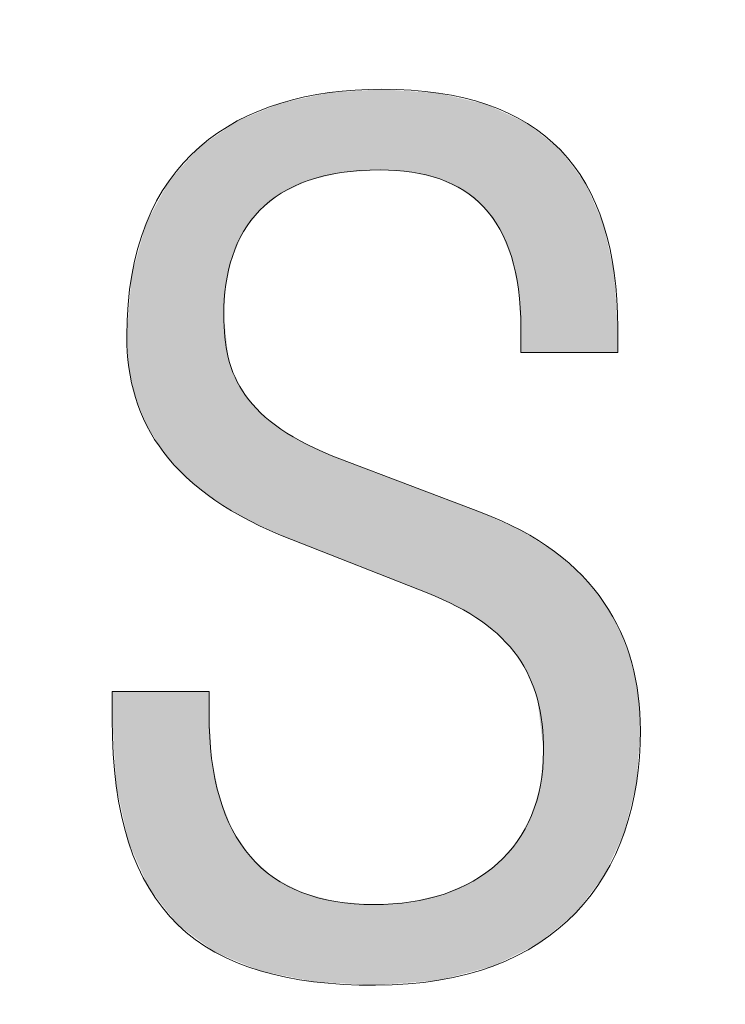
# Model space of a CAD drawing. Units: inches. Extents: x 6.06 to 9.42, y 3.98 to 6.39.
# Drawn here: x 8.58 to 8.62, y 4.95 to 5.02 of the extents above; entities that cross this region are included whole.
import ezdxf

# ---------------------------------------------------------------- set-up
doc = ezdxf.new("R2010")
doc.units = ezdxf.units.IN
doc.header["$MEASUREMENT"] = 0
doc.layers.add('drawing', color=7, linetype='Continuous')

# ---------------------------------------------------------------- blocks, each defined once
blk = doc.blocks.new('*U115')
at = {"layer": 'drawing', "color": 7}
for points in [[(8.594866, 5.007043), (8.594525, 5.01237), (8.594866, 5.012443)], [(8.594931, 5.007073), (8.594866, 5.012443), (8.594931, 5.012457)], [(8.595282, 5.007158), (8.594931, 5.012457), (8.595282, 5.012533)], [(8.596294, 5.007401), (8.595282, 5.012533), (8.596294, 5.012751)], [(8.596687, 5.007496), (8.596294, 5.012751), (8.596687, 5.012776)], [(8.596984, 5.007567), (8.596687, 5.012776), (8.596984, 5.012795)], [(8.597059, 5.007585), (8.596984, 5.012795), (8.597059, 5.0128)], [(8.599181, 5.007733), (8.597059, 5.0128), (8.599181, 5.012937)], [(8.599276, 5.00774), (8.599181, 5.012937), (8.599276, 5.012943)], [(8.599588, 5.007762), (8.599276, 5.012943), (8.599588, 5.012963)], [(8.599696, 5.007754), (8.599588, 5.012963), (8.599696, 5.01297)], [(8.599588, 5.007762), (8.599588, 5.012963), (8.599696, 5.007754)], [(8.599696, 5.007754), (8.599696, 5.01297), (8.601567, 5.007622)], [(8.601567, 5.007622), (8.601567, 5.012843), (8.601625, 5.007618)], [(8.601625, 5.007618), (8.601625, 5.012839), (8.602613, 5.007376)], [(8.602613, 5.007376), (8.602613, 5.012772), (8.603345, 5.007197)], [(8.603345, 5.007197), (8.603345, 5.012722), (8.603364, 5.007192)], [(8.603364, 5.007192), (8.603364, 5.012717), (8.603426, 5.007177)], [(8.603426, 5.007177), (8.603426, 5.012702), (8.603707, 5.007041)], [(8.603707, 5.007041), (8.603707, 5.012636), (8.604524, 5.006646)], [(8.604524, 5.006646), (8.604524, 5.012443), (8.60498, 5.006425)], [(8.592695, 5.00586), (8.591863, 5.01154), (8.592695, 5.011883)], [(8.593162, 5.006233), (8.592695, 5.011883), (8.593162, 5.012076)], [(8.593174, 5.006243), (8.593162, 5.012076), (8.593174, 5.012079)], [(8.593184, 5.006251), (8.593174, 5.012079), (8.593184, 5.012081)], [(8.593864, 5.006571), (8.593184, 5.012081), (8.593864, 5.012227)], [(8.594525, 5.006882), (8.593864, 5.012227), (8.594525, 5.01237)], [(8.60498, 5.006425), (8.60498, 5.012335), (8.605577, 5.005931)], [(8.605577, 5.005931), (8.605577, 5.012194), (8.606058, 5.005532)], [(8.606058, 5.005532), (8.606058, 5.01208), (8.606121, 5.005479)], [(8.606121, 5.005479), (8.606121, 5.012065), (8.606276, 5.005351)], [(8.606276, 5.005351), (8.606276, 5.012028), (8.606475, 5.005078)], [(8.606475, 5.005078), (8.606475, 5.011981), (8.606875, 5.004528)], [(8.606875, 5.004528), (8.606875, 5.011794), (8.607156, 5.004141)], [(8.59116, 5.004306), (8.590889, 5.011139), (8.59116, 5.011251)], [(8.591197, 5.004355), (8.59116, 5.011251), (8.591197, 5.011266)], [(8.591799, 5.005144), (8.591197, 5.011266), (8.591799, 5.011514)], [(8.591825, 5.005165), (8.591799, 5.011514), (8.591825, 5.011525)], [(8.591863, 5.005195), (8.591825, 5.011525), (8.591863, 5.01154)], [(8.607156, 5.004141), (8.607156, 5.011662), (8.607304, 5.003939)], [(8.607304, 5.003939), (8.607304, 5.011593), (8.607422, 5.00366)], [(8.607422, 5.00366), (8.607422, 5.011538), (8.608051, 5.002177)], [(8.608051, 5.002177), (8.608051, 5.011243), (8.608423, 5.000444)], [(8.590032, 5.002161), (8.589776, 5.01052), (8.590032, 5.010696)], [(8.590036, 5.002177), (8.590032, 5.010696), (8.590036, 5.010699)], [(8.590208, 5.002559), (8.590036, 5.010699), (8.590208, 5.010817)], [(8.590358, 5.002891), (8.590208, 5.010817), (8.590358, 5.01092)], [(8.590756, 5.003777), (8.590358, 5.01092), (8.590756, 5.011084)], [(8.590889, 5.003951), (8.590756, 5.011084), (8.590889, 5.011139)], [(8.608423, 5.000444), (8.608423, 5.011069), (8.608445, 5.000342)], [(8.608445, 5.000342), (8.608445, 5.011059), (8.608507, 5.000051)], [(8.608507, 5.000051), (8.608507, 5.01103), (8.608655, 4.997665)], [(8.608655, 4.997665), (8.608655, 5.010961), (8.608662, 4.997548)], [(8.588899, 4.986435), (8.5887, 5.009781), (8.588899, 5.009918)], [(8.588904, 4.986433), (8.588899, 5.009918), (8.588904, 5.009921)], [(8.588899, 4.986435), (8.588899, 5.009918), (8.588904, 4.986433)], [(8.5892, 4.986257), (8.588904, 5.009921), (8.5892, 5.010125)], [(8.588904, 4.986433), (8.588904, 5.009921), (8.5892, 4.986257)], [(8.589483, 4.986088), (8.5892, 5.010125), (8.589483, 5.010319)], [(8.5892, 4.986257), (8.5892, 5.010125), (8.589483, 4.986088)], [(8.589618, 5.000368), (8.589483, 5.010319), (8.589618, 5.010412)], [(8.589776, 5.001051), (8.589618, 5.010412), (8.589776, 5.01052)], [(8.587937, 4.987206), (8.587056, 5.00828), (8.587937, 5.009257)], [(8.588534, 4.986728), (8.587937, 5.009257), (8.588534, 5.009667)], [(8.587937, 4.987206), (8.587937, 5.009257), (8.588534, 4.986728)], [(8.5887, 4.986595), (8.588534, 5.009667), (8.5887, 5.009781)], [(8.588534, 4.986728), (8.588534, 5.009667), (8.5887, 4.986595)], [(8.5887, 4.986595), (8.5887, 5.009781), (8.588899, 4.986435)], [(8.587056, 4.987912), (8.586516, 5.007682), (8.587056, 5.00828)], [(8.587056, 4.987912), (8.587056, 5.00828), (8.587937, 4.987206)], [(8.586516, 4.988508), (8.585956, 5.007061), (8.586516, 5.007682)], [(8.586516, 4.988508), (8.586516, 5.007682), (8.587056, 4.987912)], [(8.585956, 4.989127), (8.585606, 5.006411), (8.585956, 5.007061)], [(8.585956, 4.989127), (8.585956, 5.007061), (8.586516, 4.988508)], [(8.585606, 4.989514), (8.584661, 5.004658), (8.585606, 5.006411)], [(8.585606, 4.989514), (8.585606, 5.006411), (8.585956, 4.989127)], [(8.584472, 4.991357), (8.58378, 5.001828), (8.584472, 5.004307)], [(8.584522, 4.991233), (8.584472, 5.004307), (8.584522, 5.0044)], [(8.584472, 4.991357), (8.584472, 5.004307), (8.584522, 4.991233)], [(8.584661, 4.991012), (8.584522, 5.0044), (8.584661, 5.004658)], [(8.584522, 4.991233), (8.584522, 5.0044), (8.584661, 4.991012)], [(8.584661, 4.991012), (8.584661, 5.004658), (8.585606, 4.989514)], [(8.58378, 4.993062), (8.58354, 5.000968), (8.58378, 5.001828)], [(8.58378, 4.993062), (8.58378, 5.001828), (8.584472, 4.991357)], [(8.58354, 4.994149), (8.583353, 4.998687), (8.58354, 5.000968)], [(8.58354, 4.994149), (8.58354, 5.000968), (8.58378, 4.993062)], [(8.583338, 4.995221), (8.583217, 4.997019), (8.583338, 4.998501)], [(8.583353, 4.994994), (8.583338, 4.998501), (8.583353, 4.998687)], [(8.583338, 4.995221), (8.583338, 4.998501), (8.583353, 4.994994)], [(8.583353, 4.994994), (8.583353, 4.998687), (8.58354, 4.994149)], [(8.589483, 4.986088), (8.589483, 4.998376), (8.589618, 4.986008)], [(8.589618, 4.986008), (8.589618, 4.997114), (8.589776, 4.985914)], [(8.589776, 4.985914), (8.589776, 4.995639), (8.590032, 4.985762)], [(8.590032, 4.985762), (8.590032, 4.994892), (8.590036, 4.98576)], [(8.590036, 4.98576), (8.590036, 4.994881), (8.590208, 4.985658)], [(8.590208, 4.985658), (8.590208, 4.994381), (8.590358, 4.985569)], [(8.590358, 4.985569), (8.590358, 4.994119), (8.590756, 4.985332)], [(8.590756, 4.985332), (8.590756, 4.993424), (8.590889, 4.985253)], [(8.590889, 4.985253), (8.590889, 4.993193), (8.59116, 4.985092)], [(8.59116, 4.985092), (8.59116, 4.992881), (8.591197, 4.985076)], [(8.591197, 4.985076), (8.591197, 4.992838), (8.591799, 4.984808)], [(8.591799, 4.984808), (8.591799, 4.992146), (8.591825, 4.984796)], [(8.591825, 4.984796), (8.591825, 4.992116), (8.591863, 4.98478)], [(8.591863, 4.98478), (8.591863, 4.992073), (8.592695, 4.98441)], [(8.592695, 4.98441), (8.592695, 4.991404), (8.593162, 4.984202)], [(8.593162, 4.984202), (8.593162, 4.991029), (8.593174, 4.984197)], [(8.593174, 4.984197), (8.593174, 4.991019), (8.593184, 4.984192)], [(8.593184, 4.984192), (8.593184, 4.991013), (8.593864, 4.98389)], [(8.593864, 4.98389), (8.593864, 4.990615), (8.594525, 4.98363)], [(8.594525, 4.98363), (8.594525, 4.990228), (8.594866, 4.983495)], [(8.594866, 4.983495), (8.594866, 4.990028), (8.594931, 4.98347)], [(8.594931, 4.98347), (8.594931, 4.99), (8.595282, 4.983332)], [(8.595282, 4.983332), (8.595282, 4.989846), (8.596294, 4.982933)], [(8.596294, 4.982933), (8.596294, 4.989401), (8.596687, 4.982778)], [(8.596687, 4.982778), (8.596687, 4.989229), (8.596984, 4.982662)], [(8.596984, 4.982662), (8.596984, 4.989098), (8.597059, 4.982632)], [(8.597059, 4.982632), (8.597059, 4.98907), (8.599181, 4.981796)], [(8.599181, 4.981796), (8.599181, 4.988264), (8.599276, 4.981759)], [(8.599276, 4.981759), (8.599276, 4.988228), (8.599588, 4.981636)], [(8.599588, 4.981636), (8.599588, 4.98811), (8.599696, 4.981593)], [(8.599696, 4.981593), (8.599696, 4.988068), (8.601567, 4.980857)], [(8.601567, 4.980857), (8.601567, 4.987358), (8.601625, 4.980834)], [(8.601625, 4.980834), (8.601625, 4.987336), (8.602613, 4.980445)], [(8.602613, 4.980445), (8.602613, 4.986961), (8.603345, 4.980112)], [(8.603345, 4.980112), (8.603345, 4.986683), (8.603364, 4.980103)], [(8.603364, 4.980103), (8.603364, 4.986676), (8.603426, 4.980075)], [(8.603426, 4.980075), (8.603426, 4.986652), (8.603707, 4.979948)], [(8.603707, 4.979948), (8.603707, 4.986546), (8.604524, 4.979576)], [(8.604524, 4.979576), (8.604524, 4.986235), (8.60498, 4.9793)], [(8.60498, 4.9793), (8.60498, 4.986062), (8.605577, 4.97894)], [(8.605577, 4.97894), (8.605577, 4.985836), (8.606058, 4.978649)], [(8.606058, 4.978649), (8.606058, 4.985653), (8.606121, 4.97861)], [(8.606121, 4.97861), (8.606121, 4.985625), (8.606276, 4.978483)], [(8.606276, 4.978483), (8.606276, 4.985555), (8.606475, 4.978319)], [(8.606475, 4.978319), (8.606475, 4.985467), (8.606875, 4.977989)], [(8.606875, 4.977989), (8.606875, 4.985287), (8.607156, 4.977757)], [(8.607156, 4.977757), (8.607156, 4.985161), (8.607304, 4.977636)], [(8.607304, 4.977636), (8.607304, 4.985095), (8.607422, 4.977538)], [(8.607422, 4.977538), (8.607422, 4.985042), (8.608051, 4.976807)], [(8.608051, 4.976807), (8.608051, 4.984761), (8.608423, 4.976374)], [(8.608423, 4.976374), (8.608423, 4.984594), (8.608445, 4.976349)], [(8.608445, 4.976349), (8.608445, 4.984584), (8.608507, 4.976241)], [(8.608507, 4.976241), (8.608507, 4.984556), (8.608655, 4.975987)], [(8.608655, 4.975987), (8.608655, 4.98449), (8.608662, 4.975975)], [(8.608662, 4.975975), (8.608662, 4.984486), (8.609095, 4.975227)], [(8.609095, 4.975227), (8.609095, 4.984213), (8.609208, 4.975032)], [(8.609208, 4.975032), (8.609208, 4.984142), (8.609355, 4.974625)], [(8.609355, 4.974625), (8.609355, 4.98405), (8.609731, 4.973578)], [(8.609731, 4.973578), (8.609731, 4.983814), (8.60982, 4.972825)], [(8.60982, 4.972825), (8.60982, 4.983758), (8.60993, 4.971887)], [(8.60993, 4.971887), (8.60993, 4.983688), (8.610127, 4.970218)], [(8.582281, 4.972307), (8.582281, 4.974084), (8.582545, 4.967977)], [(8.582545, 4.967977), (8.582545, 4.974084), (8.583217, 4.964899)], [(8.583217, 4.964899), (8.583217, 4.974084), (8.583338, 4.964344)], [(8.583338, 4.964344), (8.583338, 4.974084), (8.583353, 4.96431)], [(8.583353, 4.96431), (8.583353, 4.974084), (8.58354, 4.96389)], [(8.58354, 4.96389), (8.58354, 4.974084), (8.58378, 4.963351)], [(8.58378, 4.963351), (8.58378, 4.974084), (8.584472, 4.961796)], [(8.584472, 4.961796), (8.584472, 4.974084), (8.584522, 4.961682)], [(8.584522, 4.961682), (8.584522, 4.974084), (8.584661, 4.96137)], [(8.584661, 4.96137), (8.584661, 4.974084), (8.585606, 4.960172)], [(8.585606, 4.960172), (8.585606, 4.974084), (8.585956, 4.959728)], [(8.585956, 4.959728), (8.585956, 4.974084), (8.586516, 4.959018)], [(8.586516, 4.959018), (8.586516, 4.974084), (8.587056, 4.958619)], [(8.587056, 4.958619), (8.587056, 4.974084), (8.587937, 4.957968)], [(8.587937, 4.957968), (8.587937, 4.974084), (8.588534, 4.957526)], [(8.588534, 4.957526), (8.588534, 4.972619), (8.5887, 4.957403)], [(8.610127, 4.958072), (8.60993, 4.968029), (8.610127, 4.970218)], [(8.5887, 4.957403), (8.5887, 4.969758), (8.588899, 4.957256)], [(8.588899, 4.957256), (8.588899, 4.968768), (8.588904, 4.957253)], [(8.588904, 4.957253), (8.588904, 4.968744), (8.5892, 4.95713)], [(8.60993, 4.95791), (8.60982, 4.967654), (8.60993, 4.968029)], [(8.609731, 4.957774), (8.609355, 4.966079), (8.609731, 4.967353)], [(8.60982, 4.957819), (8.609731, 4.967353), (8.60982, 4.967654)], [(8.5892, 4.95713), (8.5892, 4.967269), (8.589483, 4.957012)], [(8.589483, 4.957012), (8.589483, 4.96655), (8.589618, 4.956956)], [(8.589618, 4.956956), (8.589618, 4.966207), (8.589776, 4.95689)], [(8.609355, 4.957587), (8.609208, 4.965813), (8.609355, 4.966079)], [(8.589776, 4.95689), (8.589776, 4.965807), (8.590032, 4.956783)], [(8.609095, 4.957457), (8.608662, 4.964819), (8.609095, 4.965607)], [(8.609208, 4.957513), (8.609095, 4.965607), (8.609208, 4.965813)], [(8.590032, 4.956783), (8.590032, 4.965156), (8.590036, 4.956782)], [(8.590036, 4.956782), (8.590036, 4.965151), (8.590208, 4.95671)], [(8.590208, 4.95671), (8.590208, 4.964895), (8.590358, 4.956648)], [(8.608655, 4.957237), (8.608507, 4.964538), (8.608655, 4.964806)], [(8.608662, 4.95724), (8.608655, 4.964806), (8.608662, 4.964819)], [(8.590358, 4.956648), (8.590358, 4.964672), (8.590756, 4.956482)], [(8.608423, 4.957121), (8.608051, 4.963968), (8.608423, 4.964385)], [(8.608445, 4.957132), (8.608423, 4.964385), (8.608445, 4.964425)], [(8.608507, 4.957163), (8.608445, 4.964425), (8.608507, 4.964538)], [(8.590756, 4.956482), (8.590756, 4.964078), (8.590889, 4.956427)], [(8.590889, 4.956427), (8.590889, 4.963881), (8.59116, 4.956314)], [(8.59116, 4.956314), (8.59116, 4.963477), (8.591197, 4.956299)], [(8.608051, 4.956935), (8.607422, 4.963262), (8.608051, 4.963968)], [(8.591197, 4.956299), (8.591197, 4.963421), (8.591799, 4.956048)], [(8.591799, 4.956048), (8.591799, 4.962877), (8.591825, 4.956037)], [(8.591825, 4.956037), (8.591825, 4.962853), (8.591863, 4.95603)], [(8.607156, 4.956489), (8.606875, 4.962762), (8.607156, 4.962963)], [(8.607304, 4.956562), (8.607156, 4.962963), (8.607304, 4.963129)], [(8.607422, 4.956621), (8.607304, 4.963129), (8.607422, 4.963262)], [(8.591863, 4.95603), (8.591863, 4.962819), (8.592695, 4.95586)], [(8.606121, 4.95615), (8.606058, 4.962175), (8.606121, 4.96222)], [(8.606276, 4.956191), (8.606121, 4.96222), (8.606276, 4.962332)], [(8.606475, 4.956243), (8.606276, 4.962332), (8.606475, 4.962474)], [(8.606875, 4.956348), (8.606475, 4.962474), (8.606875, 4.962762)], [(8.592695, 4.95586), (8.592695, 4.962067), (8.593162, 4.955766)], [(8.593162, 4.955766), (8.593162, 4.961819), (8.593174, 4.955763)], [(8.593174, 4.955763), (8.593174, 4.961813), (8.593184, 4.955761)], [(8.593184, 4.955761), (8.593184, 4.961808), (8.593864, 4.955623)], [(8.60498, 4.955851), (8.604524, 4.961363), (8.60498, 4.961565)], [(8.605577, 4.956008), (8.60498, 4.961565), (8.605577, 4.96183)], [(8.606058, 4.956134), (8.605577, 4.96183), (8.606058, 4.962175)], [(8.593864, 4.955623), (8.593864, 4.961447), (8.594525, 4.955489)], [(8.594525, 4.955489), (8.594525, 4.961097), (8.594866, 4.955419)], [(8.594866, 4.955419), (8.594866, 4.961004), (8.594931, 4.955406)], [(8.594931, 4.955406), (8.594931, 4.960987), (8.595282, 4.955335)], [(8.603426, 4.955444), (8.603364, 4.960918), (8.603426, 4.960933)], [(8.603707, 4.955517), (8.603426, 4.960933), (8.603707, 4.961)], [(8.604524, 4.955732), (8.603707, 4.961), (8.604524, 4.961363)], [(8.595282, 4.955335), (8.595282, 4.960892), (8.596294, 4.955277)], [(8.596294, 4.955277), (8.596294, 4.960619), (8.596687, 4.955255)], [(8.596687, 4.955255), (8.596687, 4.960512), (8.596984, 4.955238)], [(8.596984, 4.955238), (8.596984, 4.960489), (8.597059, 4.955234)], [(8.597059, 4.955234), (8.597059, 4.960483), (8.599181, 4.955114)], [(8.599276, 4.955109), (8.599181, 4.960317), (8.599276, 4.960324)], [(8.599181, 4.955114), (8.599181, 4.960317), (8.599276, 4.955109)], [(8.599588, 4.955133), (8.599276, 4.960324), (8.599588, 4.960346)], [(8.599696, 4.955141), (8.599588, 4.960346), (8.599696, 4.960354)], [(8.601567, 4.955287), (8.599696, 4.960354), (8.601567, 4.96049)], [(8.601625, 4.955292), (8.601567, 4.96049), (8.601625, 4.960504)], [(8.602613, 4.955369), (8.601625, 4.960504), (8.602613, 4.960739)], [(8.603345, 4.955426), (8.602613, 4.960739), (8.603345, 4.960914)], [(8.603364, 4.955427), (8.603345, 4.960914), (8.603364, 4.960918)]]:
    blk.add_solid(points, dxfattribs=at)
at = {"layer": 'drawing', "color": 7, "extrusion": (0, 0, -1)}
for points in [[(-8.594866, 5.007043), (-8.594866, 5.012443), (-8.594931, 5.007073)], [(-8.594931, 5.007073), (-8.594931, 5.012457), (-8.595282, 5.007158)], [(-8.595282, 5.007158), (-8.595282, 5.012533), (-8.596294, 5.007401)], [(-8.596294, 5.007401), (-8.596294, 5.012751), (-8.596687, 5.007496)], [(-8.596687, 5.007496), (-8.596687, 5.012776), (-8.596984, 5.007567)], [(-8.596984, 5.007567), (-8.596984, 5.012795), (-8.597059, 5.007585)], [(-8.597059, 5.007585), (-8.597059, 5.0128), (-8.599181, 5.007733)], [(-8.599181, 5.007733), (-8.599181, 5.012937), (-8.599276, 5.00774)], [(-8.599276, 5.00774), (-8.599276, 5.012943), (-8.599588, 5.007762)], [(-8.601567, 5.007622), (-8.599696, 5.01297), (-8.601567, 5.012843)], [(-8.601625, 5.007618), (-8.601567, 5.012843), (-8.601625, 5.012839)], [(-8.602613, 5.007376), (-8.601625, 5.012839), (-8.602613, 5.012772)], [(-8.603345, 5.007197), (-8.602613, 5.012772), (-8.603345, 5.012722)], [(-8.603364, 5.007192), (-8.603345, 5.012722), (-8.603364, 5.012717)], [(-8.603426, 5.007177), (-8.603364, 5.012717), (-8.603426, 5.012702)], [(-8.603707, 5.007041), (-8.603426, 5.012702), (-8.603707, 5.012636)], [(-8.604524, 5.006646), (-8.603707, 5.012636), (-8.604524, 5.012443)], [(-8.60498, 5.006425), (-8.604524, 5.012443), (-8.60498, 5.012335)], [(-8.592695, 5.00586), (-8.592695, 5.011883), (-8.593162, 5.006233)], [(-8.593162, 5.006233), (-8.593162, 5.012076), (-8.593174, 5.006243)], [(-8.593174, 5.006243), (-8.593174, 5.012079), (-8.593184, 5.006251)], [(-8.593184, 5.006251), (-8.593184, 5.012081), (-8.593864, 5.006571)], [(-8.593864, 5.006571), (-8.593864, 5.012227), (-8.594525, 5.006882)], [(-8.594525, 5.006882), (-8.594525, 5.01237), (-8.594866, 5.007043)], [(-8.605577, 5.005931), (-8.60498, 5.012335), (-8.605577, 5.012194)], [(-8.606058, 5.005532), (-8.605577, 5.012194), (-8.606058, 5.01208)], [(-8.606121, 5.005479), (-8.606058, 5.01208), (-8.606121, 5.012065)], [(-8.606276, 5.005351), (-8.606121, 5.012065), (-8.606276, 5.012028)], [(-8.606475, 5.005078), (-8.606276, 5.012028), (-8.606475, 5.011981)], [(-8.606875, 5.004528), (-8.606475, 5.011981), (-8.606875, 5.011794)], [(-8.607156, 5.004141), (-8.606875, 5.011794), (-8.607156, 5.011662)], [(-8.59116, 5.004306), (-8.59116, 5.011251), (-8.591197, 5.004355)], [(-8.591197, 5.004355), (-8.591197, 5.011266), (-8.591799, 5.005144)], [(-8.591799, 5.005144), (-8.591799, 5.011514), (-8.591825, 5.005165)], [(-8.591825, 5.005165), (-8.591825, 5.011525), (-8.591863, 5.005195)], [(-8.591863, 5.005195), (-8.591863, 5.01154), (-8.592695, 5.00586)], [(-8.607304, 5.003939), (-8.607156, 5.011662), (-8.607304, 5.011593)], [(-8.607422, 5.00366), (-8.607304, 5.011593), (-8.607422, 5.011538)], [(-8.608051, 5.002177), (-8.607422, 5.011538), (-8.608051, 5.011243)], [(-8.608423, 5.000444), (-8.608051, 5.011243), (-8.608423, 5.011069)], [(-8.590032, 5.002161), (-8.590032, 5.010696), (-8.590036, 5.002177)], [(-8.590036, 5.002177), (-8.590036, 5.010699), (-8.590208, 5.002559)], [(-8.590208, 5.002559), (-8.590208, 5.010817), (-8.590358, 5.002891)], [(-8.590358, 5.002891), (-8.590358, 5.01092), (-8.590756, 5.003777)], [(-8.590756, 5.003777), (-8.590756, 5.011084), (-8.590889, 5.003951)], [(-8.590889, 5.003951), (-8.590889, 5.011139), (-8.59116, 5.004306)], [(-8.608445, 5.000342), (-8.608423, 5.011069), (-8.608445, 5.011059)], [(-8.608507, 5.000051), (-8.608445, 5.011059), (-8.608507, 5.01103)], [(-8.608655, 4.997665), (-8.608507, 5.01103), (-8.608655, 5.010961)], [(-8.608662, 4.997548), (-8.608655, 5.010961), (-8.608662, 5.010958)], [(-8.608662, 4.995975), (-8.608662, 5.010958), (-8.609095, 4.995975)], [(-8.609095, 4.995975), (-8.608662, 5.010958), (-8.609095, 5.010755)], [(-8.609095, 4.995975), (-8.609095, 5.010755), (-8.609208, 4.995975)], [(-8.609208, 4.995975), (-8.609095, 5.010755), (-8.609208, 5.010664)], [(-8.609208, 4.995975), (-8.609208, 5.010664), (-8.609355, 4.995975)], [(-8.609355, 4.995975), (-8.609208, 5.010664), (-8.609355, 5.010546)], [(-8.609355, 4.995975), (-8.609355, 5.010546), (-8.609731, 4.995975)], [(-8.609731, 4.995975), (-8.609355, 5.010546), (-8.609731, 5.010244)], [(-8.589483, 4.998376), (-8.589483, 5.010319), (-8.589618, 5.000368)], [(-8.589618, 5.000368), (-8.589618, 5.010412), (-8.589776, 5.001051)], [(-8.589776, 5.001051), (-8.589776, 5.01052), (-8.590032, 5.002161)], [(-8.609731, 4.995975), (-8.609731, 5.010244), (-8.60982, 4.995975)], [(-8.60982, 4.995975), (-8.609731, 5.010244), (-8.60982, 5.010172)], [(-8.60982, 4.995975), (-8.60982, 5.010172), (-8.60993, 4.995975)], [(-8.60993, 4.995975), (-8.60982, 5.010172), (-8.60993, 5.010083)], [(-8.60993, 4.995975), (-8.60993, 5.010083), (-8.610127, 4.995975)], [(-8.610127, 4.995975), (-8.60993, 5.010083), (-8.610127, 5.009925)], [(-8.610127, 4.995975), (-8.610127, 5.009925), (-8.610835, 4.995975)], [(-8.610835, 4.995975), (-8.610127, 5.009925), (-8.610835, 5.009356)], [(-8.610835, 4.995975), (-8.610835, 5.009356), (-8.611217, 4.995975)], [(-8.611217, 4.995975), (-8.610835, 5.009356), (-8.611217, 5.009048)], [(-8.611217, 4.995975), (-8.611217, 5.009048), (-8.612207, 4.995975)], [(-8.612207, 4.995975), (-8.611217, 5.009048), (-8.612207, 5.007726)], [(-8.612207, 4.995975), (-8.612207, 5.007726), (-8.61262, 4.995975)], [(-8.61262, 4.995975), (-8.612207, 5.007726), (-8.61262, 5.007175)], [(-8.61262, 4.995975), (-8.61262, 5.007175), (-8.61285, 4.995975)], [(-8.61285, 4.995975), (-8.61262, 5.007175), (-8.61285, 5.006868)], [(-8.61285, 4.995975), (-8.61285, 5.006868), (-8.614003, 4.995975)], [(-8.614003, 4.995975), (-8.61285, 5.006868), (-8.614003, 5.004221)], [(-8.614003, 4.995975), (-8.614003, 5.004221), (-8.614031, 4.995975)], [(-8.614031, 4.995975), (-8.614003, 5.004221), (-8.614031, 5.004095)], [(-8.614031, 4.995975), (-8.614031, 5.004095), (-8.614047, 4.995975)], [(-8.614047, 4.995975), (-8.614031, 5.004095), (-8.614047, 5.004024)], [(-8.614047, 4.995975), (-8.614047, 5.004024), (-8.614688, 4.995975)], [(-8.614688, 4.995975), (-8.614047, 5.004024), (-8.614688, 5.001112)], [(-8.614688, 4.995975), (-8.614688, 5.001112), (-8.614915, 4.995975)], [(-8.614915, 4.995975), (-8.614688, 5.001112), (-8.614915, 4.997548)], [(-8.589618, 4.986008), (-8.589483, 4.998376), (-8.589618, 4.997114)], [(-8.589776, 4.985914), (-8.589618, 4.997114), (-8.589776, 4.995639)], [(-8.590032, 4.985762), (-8.589776, 4.995639), (-8.590032, 4.994892)], [(-8.590036, 4.98576), (-8.590032, 4.994892), (-8.590036, 4.994881)], [(-8.590208, 4.985658), (-8.590036, 4.994881), (-8.590208, 4.994381)], [(-8.590358, 4.985569), (-8.590208, 4.994381), (-8.590358, 4.994119)], [(-8.590756, 4.985332), (-8.590358, 4.994119), (-8.590756, 4.993424)], [(-8.590889, 4.985253), (-8.590756, 4.993424), (-8.590889, 4.993193)], [(-8.59116, 4.985092), (-8.590889, 4.993193), (-8.59116, 4.992881)], [(-8.591197, 4.985076), (-8.59116, 4.992881), (-8.591197, 4.992838)], [(-8.591799, 4.984808), (-8.591197, 4.992838), (-8.591799, 4.992146)], [(-8.591825, 4.984796), (-8.591799, 4.992146), (-8.591825, 4.992116)], [(-8.591863, 4.98478), (-8.591825, 4.992116), (-8.591863, 4.992073)], [(-8.592695, 4.98441), (-8.591863, 4.992073), (-8.592695, 4.991404)], [(-8.593162, 4.984202), (-8.592695, 4.991404), (-8.593162, 4.991029)], [(-8.593174, 4.984197), (-8.593162, 4.991029), (-8.593174, 4.991019)], [(-8.593184, 4.984192), (-8.593174, 4.991019), (-8.593184, 4.991013)], [(-8.593864, 4.98389), (-8.593184, 4.991013), (-8.593864, 4.990615)], [(-8.594525, 4.98363), (-8.593864, 4.990615), (-8.594525, 4.990228)], [(-8.594866, 4.983495), (-8.594525, 4.990228), (-8.594866, 4.990028)], [(-8.594931, 4.98347), (-8.594866, 4.990028), (-8.594931, 4.99)], [(-8.595282, 4.983332), (-8.594931, 4.99), (-8.595282, 4.989846)], [(-8.596294, 4.982933), (-8.595282, 4.989846), (-8.596294, 4.989401)], [(-8.596687, 4.982778), (-8.596294, 4.989401), (-8.596687, 4.989229)], [(-8.596984, 4.982662), (-8.596687, 4.989229), (-8.596984, 4.989098)], [(-8.597059, 4.982632), (-8.596984, 4.989098), (-8.597059, 4.98907)], [(-8.599181, 4.981796), (-8.597059, 4.98907), (-8.599181, 4.988264)], [(-8.599276, 4.981759), (-8.599181, 4.988264), (-8.599276, 4.988228)], [(-8.599588, 4.981636), (-8.599276, 4.988228), (-8.599588, 4.98811)], [(-8.599696, 4.981593), (-8.599588, 4.98811), (-8.599696, 4.988068)], [(-8.601567, 4.980857), (-8.599696, 4.988068), (-8.601567, 4.987358)], [(-8.601625, 4.980834), (-8.601567, 4.987358), (-8.601625, 4.987336)], [(-8.602613, 4.980445), (-8.601625, 4.987336), (-8.602613, 4.986961)], [(-8.603345, 4.980112), (-8.602613, 4.986961), (-8.603345, 4.986683)], [(-8.603364, 4.980103), (-8.603345, 4.986683), (-8.603364, 4.986676)], [(-8.603426, 4.980075), (-8.603364, 4.986676), (-8.603426, 4.986652)], [(-8.603707, 4.979948), (-8.603426, 4.986652), (-8.603707, 4.986546)], [(-8.604524, 4.979576), (-8.603707, 4.986546), (-8.604524, 4.986235)], [(-8.60498, 4.9793), (-8.604524, 4.986235), (-8.60498, 4.986062)], [(-8.605577, 4.97894), (-8.60498, 4.986062), (-8.605577, 4.985836)], [(-8.606058, 4.978649), (-8.605577, 4.985836), (-8.606058, 4.985653)], [(-8.606121, 4.97861), (-8.606058, 4.985653), (-8.606121, 4.985625)], [(-8.606276, 4.978483), (-8.606121, 4.985625), (-8.606276, 4.985555)], [(-8.606475, 4.978319), (-8.606276, 4.985555), (-8.606475, 4.985467)], [(-8.606875, 4.977989), (-8.606475, 4.985467), (-8.606875, 4.985287)], [(-8.607156, 4.977757), (-8.606875, 4.985287), (-8.607156, 4.985161)], [(-8.607304, 4.977636), (-8.607156, 4.985161), (-8.607304, 4.985095)], [(-8.607422, 4.977538), (-8.607304, 4.985095), (-8.607422, 4.985042)], [(-8.608051, 4.976807), (-8.607422, 4.985042), (-8.608051, 4.984761)], [(-8.608423, 4.976374), (-8.608051, 4.984761), (-8.608423, 4.984594)], [(-8.608445, 4.976349), (-8.608423, 4.984594), (-8.608445, 4.984584)], [(-8.608507, 4.976241), (-8.608445, 4.984584), (-8.608507, 4.984556)], [(-8.608655, 4.975987), (-8.608507, 4.984556), (-8.608655, 4.98449)], [(-8.608662, 4.975975), (-8.608655, 4.98449), (-8.608662, 4.984486)], [(-8.609095, 4.975227), (-8.608662, 4.984486), (-8.609095, 4.984213)], [(-8.609208, 4.975032), (-8.609095, 4.984213), (-8.609208, 4.984142)], [(-8.609355, 4.974625), (-8.609208, 4.984142), (-8.609355, 4.98405)], [(-8.609731, 4.973578), (-8.609355, 4.98405), (-8.609731, 4.983814)], [(-8.60982, 4.972825), (-8.609731, 4.983814), (-8.60982, 4.983758)], [(-8.60993, 4.971887), (-8.60982, 4.983758), (-8.60993, 4.983688)], [(-8.610127, 4.970218), (-8.60993, 4.983688), (-8.610127, 4.983565)], [(-8.610127, 4.958072), (-8.610127, 4.983565), (-8.610835, 4.958655)], [(-8.610835, 4.958655), (-8.610127, 4.983565), (-8.610835, 4.98312)], [(-8.610835, 4.958655), (-8.610835, 4.98312), (-8.611217, 4.95897)], [(-8.611217, 4.95897), (-8.610835, 4.98312), (-8.611217, 4.982786)], [(-8.611217, 4.95897), (-8.611217, 4.982786), (-8.612207, 4.959786)], [(-8.612207, 4.959786), (-8.611217, 4.982786), (-8.612207, 4.98192)], [(-8.612207, 4.959786), (-8.612207, 4.98192), (-8.61262, 4.960327)], [(-8.61262, 4.960327), (-8.612207, 4.98192), (-8.61262, 4.98156)], [(-8.61262, 4.960327), (-8.61262, 4.98156), (-8.61285, 4.960629)], [(-8.61285, 4.960629), (-8.61262, 4.98156), (-8.61285, 4.981278)], [(-8.61285, 4.960629), (-8.61285, 4.981278), (-8.614003, 4.962141)], [(-8.614003, 4.962141), (-8.61285, 4.981278), (-8.614003, 4.979864)], [(-8.614003, 4.962141), (-8.614003, 4.979864), (-8.614031, 4.962178)], [(-8.614031, 4.962178), (-8.614003, 4.979864), (-8.614031, 4.979829)], [(-8.614031, 4.962178), (-8.614031, 4.979829), (-8.614047, 4.962198)], [(-8.614047, 4.962198), (-8.614031, 4.979829), (-8.614047, 4.979802)], [(-8.614047, 4.962198), (-8.614047, 4.979802), (-8.614688, 4.963579)], [(-8.614688, 4.963579), (-8.614047, 4.979802), (-8.614688, 4.978662)], [(-8.614688, 4.963579), (-8.614688, 4.978662), (-8.614915, 4.964066)], [(-8.614915, 4.964066), (-8.614688, 4.978662), (-8.614915, 4.978261)], [(-8.614915, 4.964066), (-8.614915, 4.978261), (-8.615091, 4.964446)], [(-8.615091, 4.964446), (-8.614915, 4.978261), (-8.615091, 4.977947)], [(-8.615091, 4.964446), (-8.615091, 4.977947), (-8.615349, 4.965002)], [(-8.615349, 4.965002), (-8.615091, 4.977947), (-8.615349, 4.977235)], [(-8.615349, 4.965002), (-8.615349, 4.977235), (-8.615821, 4.966919)], [(-8.615821, 4.966919), (-8.615349, 4.977235), (-8.615821, 4.975931)], [(-8.615821, 4.966919), (-8.615821, 4.975931), (-8.616123, 4.968145)], [(-8.616123, 4.968145), (-8.615821, 4.975931), (-8.616123, 4.974407)], [(-8.616123, 4.968145), (-8.616123, 4.974407), (-8.616244, 4.969754)], [(-8.616244, 4.969754), (-8.616123, 4.974407), (-8.616244, 4.973801)], [(-8.582545, 4.967977), (-8.582281, 4.974084), (-8.582545, 4.974084)], [(-8.583217, 4.964899), (-8.582545, 4.974084), (-8.583217, 4.974084)], [(-8.583338, 4.964344), (-8.583217, 4.974084), (-8.583338, 4.974084)], [(-8.583353, 4.96431), (-8.583338, 4.974084), (-8.583353, 4.974084)], [(-8.58354, 4.96389), (-8.583353, 4.974084), (-8.58354, 4.974084)], [(-8.58378, 4.963351), (-8.58354, 4.974084), (-8.58378, 4.974084)], [(-8.584472, 4.961796), (-8.58378, 4.974084), (-8.584472, 4.974084)], [(-8.584522, 4.961682), (-8.584472, 4.974084), (-8.584522, 4.974084)], [(-8.584661, 4.96137), (-8.584522, 4.974084), (-8.584661, 4.974084)], [(-8.585606, 4.960172), (-8.584661, 4.974084), (-8.585606, 4.974084)], [(-8.585956, 4.959728), (-8.585606, 4.974084), (-8.585956, 4.974084)], [(-8.586516, 4.959018), (-8.585956, 4.974084), (-8.586516, 4.974084)], [(-8.587056, 4.958619), (-8.586516, 4.974084), (-8.587056, 4.974084)], [(-8.587937, 4.957968), (-8.587056, 4.974084), (-8.587937, 4.974084)], [(-8.588534, 4.957526), (-8.587937, 4.974084), (-8.588534, 4.974084)], [(-8.616244, 4.969754), (-8.616244, 4.973801), (-8.616379, 4.971574)], [(-8.5887, 4.957403), (-8.588534, 4.972619), (-8.5887, 4.969758)], [(-8.588899, 4.957256), (-8.5887, 4.969758), (-8.588899, 4.968768)], [(-8.588904, 4.957253), (-8.588899, 4.968768), (-8.588904, 4.968744)], [(-8.5892, 4.95713), (-8.588904, 4.968744), (-8.5892, 4.967269)], [(-8.60993, 4.95791), (-8.60993, 4.968029), (-8.610127, 4.958072)], [(-8.609731, 4.957774), (-8.609731, 4.967353), (-8.60982, 4.957819)], [(-8.60982, 4.957819), (-8.60982, 4.967654), (-8.60993, 4.95791)], [(-8.589483, 4.957012), (-8.5892, 4.967269), (-8.589483, 4.96655)], [(-8.589618, 4.956956), (-8.589483, 4.96655), (-8.589618, 4.966207)], [(-8.589776, 4.95689), (-8.589618, 4.966207), (-8.589776, 4.965807)], [(-8.609355, 4.957587), (-8.609355, 4.966079), (-8.609731, 4.957774)], [(-8.590032, 4.956783), (-8.589776, 4.965807), (-8.590032, 4.965156)], [(-8.609095, 4.957457), (-8.609095, 4.965607), (-8.609208, 4.957513)], [(-8.609208, 4.957513), (-8.609208, 4.965813), (-8.609355, 4.957587)], [(-8.590036, 4.956782), (-8.590032, 4.965156), (-8.590036, 4.965151)], [(-8.590208, 4.95671), (-8.590036, 4.965151), (-8.590208, 4.964895)], [(-8.590358, 4.956648), (-8.590208, 4.964895), (-8.590358, 4.964672)], [(-8.608655, 4.957237), (-8.608655, 4.964806), (-8.608662, 4.95724)], [(-8.608662, 4.95724), (-8.608662, 4.964819), (-8.609095, 4.957457)], [(-8.590756, 4.956482), (-8.590358, 4.964672), (-8.590756, 4.964078)], [(-8.608423, 4.957121), (-8.608423, 4.964385), (-8.608445, 4.957132)], [(-8.608445, 4.957132), (-8.608445, 4.964425), (-8.608507, 4.957163)], [(-8.608507, 4.957163), (-8.608507, 4.964538), (-8.608655, 4.957237)], [(-8.590889, 4.956427), (-8.590756, 4.964078), (-8.590889, 4.963881)], [(-8.59116, 4.956314), (-8.590889, 4.963881), (-8.59116, 4.963477)], [(-8.591197, 4.956299), (-8.59116, 4.963477), (-8.591197, 4.963421)], [(-8.608051, 4.956935), (-8.608051, 4.963968), (-8.608423, 4.957121)], [(-8.591799, 4.956048), (-8.591197, 4.963421), (-8.591799, 4.962877)], [(-8.591825, 4.956037), (-8.591799, 4.962877), (-8.591825, 4.962853)], [(-8.591863, 4.95603), (-8.591825, 4.962853), (-8.591863, 4.962819)], [(-8.607156, 4.956489), (-8.607156, 4.962963), (-8.607304, 4.956562)], [(-8.607304, 4.956562), (-8.607304, 4.963129), (-8.607422, 4.956621)], [(-8.607422, 4.956621), (-8.607422, 4.963262), (-8.608051, 4.956935)], [(-8.592695, 4.95586), (-8.591863, 4.962819), (-8.592695, 4.962067)], [(-8.606121, 4.95615), (-8.606121, 4.96222), (-8.606276, 4.956191)], [(-8.606276, 4.956191), (-8.606276, 4.962332), (-8.606475, 4.956243)], [(-8.606475, 4.956243), (-8.606475, 4.962474), (-8.606875, 4.956348)], [(-8.606875, 4.956348), (-8.606875, 4.962762), (-8.607156, 4.956489)], [(-8.593162, 4.955766), (-8.592695, 4.962067), (-8.593162, 4.961819)], [(-8.593174, 4.955763), (-8.593162, 4.961819), (-8.593174, 4.961813)], [(-8.593184, 4.955761), (-8.593174, 4.961813), (-8.593184, 4.961808)], [(-8.593864, 4.955623), (-8.593184, 4.961808), (-8.593864, 4.961447)], [(-8.60498, 4.955851), (-8.60498, 4.961565), (-8.605577, 4.956008)], [(-8.605577, 4.956008), (-8.605577, 4.96183), (-8.606058, 4.956134)], [(-8.606058, 4.956134), (-8.606058, 4.962175), (-8.606121, 4.95615)], [(-8.594525, 4.955489), (-8.593864, 4.961447), (-8.594525, 4.961097)], [(-8.594866, 4.955419), (-8.594525, 4.961097), (-8.594866, 4.961004)], [(-8.594931, 4.955406), (-8.594866, 4.961004), (-8.594931, 4.960987)], [(-8.595282, 4.955335), (-8.594931, 4.960987), (-8.595282, 4.960892)], [(-8.603426, 4.955444), (-8.603426, 4.960933), (-8.603707, 4.955517)], [(-8.603707, 4.955517), (-8.603707, 4.961), (-8.604524, 4.955732)], [(-8.604524, 4.955732), (-8.604524, 4.961363), (-8.60498, 4.955851)], [(-8.596294, 4.955277), (-8.595282, 4.960892), (-8.596294, 4.960619)], [(-8.596687, 4.955255), (-8.596294, 4.960619), (-8.596687, 4.960512)], [(-8.596984, 4.955238), (-8.596687, 4.960512), (-8.596984, 4.960489)], [(-8.597059, 4.955234), (-8.596984, 4.960489), (-8.597059, 4.960483)], [(-8.599181, 4.955114), (-8.597059, 4.960483), (-8.599181, 4.960317)], [(-8.599276, 4.955109), (-8.599276, 4.960324), (-8.599588, 4.955133)], [(-8.599588, 4.955133), (-8.599588, 4.960346), (-8.599696, 4.955141)], [(-8.599696, 4.955141), (-8.599696, 4.960354), (-8.601567, 4.955287)], [(-8.601567, 4.955287), (-8.601567, 4.96049), (-8.601625, 4.955292)], [(-8.601625, 4.955292), (-8.601625, 4.960504), (-8.602613, 4.955369)], [(-8.602613, 4.955369), (-8.602613, 4.960739), (-8.603345, 4.955426)], [(-8.603345, 4.955426), (-8.603345, 4.960914), (-8.603364, 4.955427)], [(-8.603364, 4.955427), (-8.603364, 4.960918), (-8.603426, 4.955444)]]:
    blk.add_solid(points, dxfattribs=at)
blk = doc.blocks.new('block 7')
at = {"layer": 'drawing', "lineweight": 0}
blk.add_open_spline([(8.593864, 4.98389), (8.586038, 4.986901), (8.583217, 4.991499), (8.583217, 4.997019), (8.583217, 5.008385), (8.590311, 5.01297), (8.599696, 5.01297), (8.610127, 5.01297), (8.614915, 5.007653), (8.614915, 4.997548), (8.614915, 4.997548), (8.614915, 4.995975), (8.614915, 4.995975), (8.614915, 4.995975), (8.608662, 4.995975), (8.608662, 4.995975), (8.608662, 4.995975), (8.608662, 4.997548), (8.608662, 4.997548), (8.608662, 5.004737), (8.605325, 5.007762), (8.599588, 5.007762), (8.592291, 5.007762), (8.589483, 5.00391), (8.589483, 4.998376), (8.589483, 4.994524), (8.590731, 4.991499), (8.596984, 4.989098), (8.596984, 4.989098), (8.606058, 4.985653), (8.606058, 4.985653), (8.613558, 4.982846), (8.616379, 4.977624), (8.616379, 4.971574), (8.616379, 4.962094), (8.610954, 4.955109), (8.599276, 4.955109), (8.58791, 4.955109), (8.582281, 4.959801), (8.582281, 4.972307), (8.582281, 4.972307), (8.582281, 4.974084), (8.582281, 4.974084), (8.582281, 4.974084), (8.588534, 4.974084), (8.588534, 4.974084), (8.588534, 4.974084), (8.588534, 4.972619), (8.588534, 4.972619), (8.588534, 4.964494), (8.592087, 4.960317), (8.599181, 4.960317), (8.605854, 4.960317), (8.610127, 4.964074), (8.610127, 4.970218), (8.610127, 4.975128), (8.608146, 4.978248), (8.602613, 4.980445), (8.602613, 4.980445), (8.593864, 4.98389), (8.593864, 4.98389)], degree=3, knots=[0, 0, 0, 0, 1, 1, 1, 2, 2, 2, 3, 3, 3, 4, 4, 4, 5, 5, 5, 6, 6, 6, 7, 7, 7, 8, 8, 8, 9, 9, 9, 10, 10, 10, 11, 11, 11, 12, 12, 12, 13, 13, 13, 14, 14, 14, 15, 15, 15, 16, 16, 16, 17, 17, 17, 18, 18, 18, 19, 19, 19, 20, 20, 20, 20], dxfattribs=at)
at = {"layer": 'drawing', "color": 7}
blk.add_blockref('*U115', (0, 0), dxfattribs=at)

msp = doc.modelspace()

# ---------------------------------------------------------------- linework, layer by layer
at = {"layer": 'drawing', "color": 7, "lineweight": 18}
msp.add_open_spline([(8.765332, 6.006053), (8.765332, 6.006053), (7.536979, 4.668107), (7.536979, 4.668107), (7.535921, 4.666941), (7.534727, 4.665829), (7.533398, 4.664744), (7.532055, 4.663672), (7.530617, 4.662574), (7.529071, 4.661529), (7.527552, 4.660458), (7.525897, 4.659386), (7.524188, 4.658328), (7.522466, 4.657257), (7.520703, 4.656131), (7.518912, 4.654978), (7.517285, 4.653947), (7.513948, 4.650963), (7.509581, 4.646786), (7.505213, 4.642608), (7.499842, 4.63721), (7.494091, 4.631337), (7.488354, 4.625451), (7.482237, 4.619117), (7.476445, 4.612972), (7.473502, 4.608279), (7.467222, 4.609609), (7.462299, 4.611697)], degree=3, knots=[0, 0, 0, 0, 1, 1, 1, 2, 2, 2, 3, 3, 3, 4, 4, 4, 5, 5, 5, 6, 6, 6, 7, 7, 7, 8, 8, 8, 9, 9, 9, 9], dxfattribs=at)

# ---------------------------------------------------------------- block references
at = {"layer": 'drawing'}
msp.add_blockref('block 7', (0, 0), dxfattribs=at)

doc.saveas('drawing.dxf')
